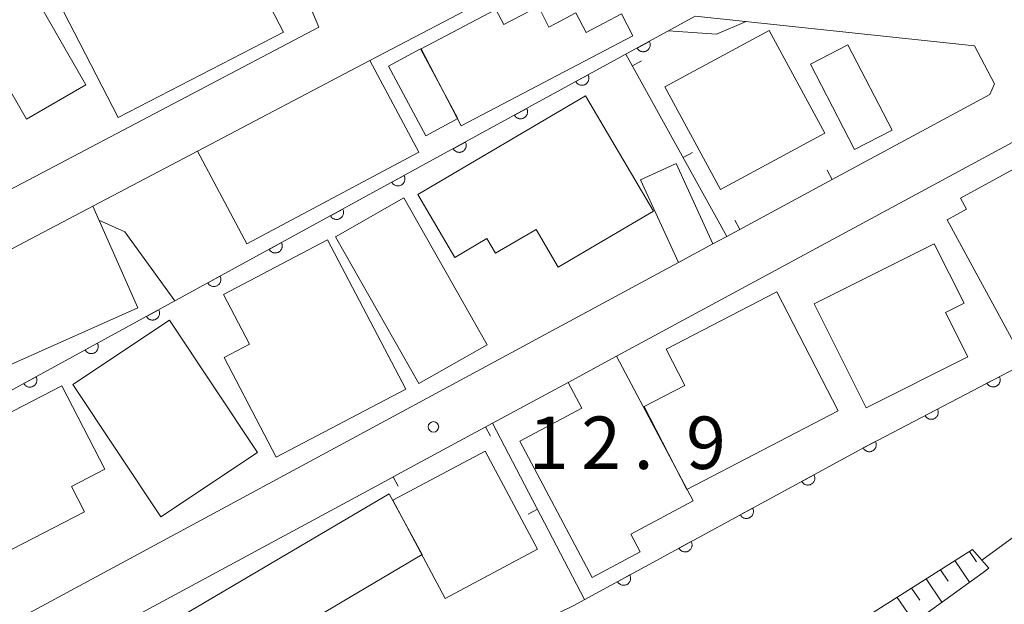
# Model space of a CAD drawing. Units: millimetres. Extents: x -76000 to -73999, y 34500 to 36000.
# Drawn here: x -75209 to -75138, y 35471 to 35512 of the extents above; entities that cross this region are included whole.
import ezdxf

# ---------------------------------------------------------------- set-up
doc = ezdxf.new("R2010")
doc.units = ezdxf.units.MM
for name, color, linetype, lineweight in [('210100_道路縁（街区線）', 7, 'Continuous', 15), ('300100_普通建物', 7, 'Continuous', 15), ('610111_人工斜面(上)', 7, 'Continuous', 9), ('610199_人工斜面(中)', 7, 'Continuous', 9), ('611000_被覆(直)', 7, 'Continuous', 20), ('614000_塀', 7, 'Continuous', 20), ('710200_等高線（主曲線）', 7, 'Continuous', 9), ('731200_図化機測定による標高点', 7, 'Continuous', 20), ('731207_図化機測定による標高点（注記）', 7, 'Continuous', 20)]:
    doc.layers.add(name, color=color, linetype=linetype, lineweight=lineweight)
doc.styles.add('Style-WORKING', font='txt')

msp = doc.modelspace()

# ---------------------------------------------------------------- linework, layer by layer
at = {"layer": '210100_道路縁（街区線）', "flags": 128}
for points in [[(-75243.51, 35496.3), (-75238.02, 35486.06), (-75237.09, 35485.83), (-75235.93, 35486.21), (-75187.1, 35511.88), (-75189.03, 35516.43), (-75206.06, 35518.06), (-75208.85, 35516.62), (-75213.22, 35514.36), (-75239.55, 35500.79), (-75241.99, 35498.63), (-75243.51, 35496.3)], [(-75234.62, 35482.61), (-75232.99, 35483.46), (-75225.12, 35487.6), (-75213.02, 35493.96), (-75203.29, 35499.07), (-75195.8, 35503.01), (-75183.46, 35509.5), (-75174.53, 35514.19)], [(-75160.18, 35512.66), (-75140.2, 35510.54), (-75138.78, 35507.83), (-75139.12, 35507.07), (-75150.4, 35500.99), (-75157.93, 35496.92), (-75158.92, 35496.39), (-75161.38, 35495.06), (-75221.04, 35462.87), (-75222.85, 35461.89), (-75224.48, 35461.87), (-75226.03, 35462.48), (-75229.77, 35469.44), (-75231.91, 35473.45), (-75235.51, 35480.16), (-75235.35, 35481.49), (-75234.62, 35482.61)], [(-75128.23, 35508.63), (-75165.82, 35488.35), (-75169.28, 35486.48), (-75174.7, 35483.56)], [(-75181.78, 35479.73), (-75221.47, 35458.32)], [(-75158.86, 35458.99), (-75139.59, 35472.9), (-75139.18, 35473.19)]]:
    msp.add_lwpolyline(points, dxfattribs=at)
at = {"layer": '300100_普通建物', "flags": 128}
for points in [[(-75208.85, 35516.62), (-75203.77, 35507.76), (-75208.02, 35505.31), (-75213.22, 35514.36), (-75208.85, 35516.62)], [(-75189.64, 35511.52), (-75201.47, 35505.42), (-75206.55, 35515.28), (-75204.49, 35516.34), (-75203.85, 35515.09), (-75201.39, 35516.47), (-75200.69, 35515.13), (-75198.93, 35516.04), (-75198.17, 35514.56), (-75194.45, 35516.48), (-75193.86, 35515.34), (-75192.12, 35516.32), (-75189.64, 35511.52)], [(-75164.65, 35511.26), (-75176.92, 35504.83), (-75179.8, 35510.33), (-75174.45, 35513.14), (-75173.88, 35512.06), (-75171.41, 35513.35), (-75170.65, 35511.89), (-75168.72, 35512.91), (-75167.99, 35511.5), (-75165.47, 35512.82), (-75164.65, 35511.26)], [(-75162.35, 35507.61), (-75154.89, 35511.65), (-75150.92, 35504.31), (-75158.38, 35500.28), (-75162.35, 35507.61)], [(-75149.26, 35510.62), (-75146.11, 35504.52), (-75148.79, 35503.14), (-75151.94, 35509.24), (-75149.26, 35510.62)], [(-75179.45, 35504.1), (-75182.12, 35509.09), (-75179.84, 35510.32), (-75177.16, 35505.34), (-75179.45, 35504.1)], [(-75195.8, 35503.01), (-75183.46, 35509.5), (-75179.97, 35502.95), (-75192.27, 35496.39), (-75195.8, 35503.01)], [(-75180.03, 35499.92), (-75168.03, 35506.97), (-75163.17, 35498.72), (-75169.98, 35494.71), (-75171.57, 35497.42), (-75174.48, 35495.71), (-75175.09, 35496.76), (-75177.38, 35495.41), (-75180.03, 35499.92)], [(-75161.56, 35502.13), (-75158.92, 35496.39), (-75161.38, 35495.06), (-75164.09, 35500.96), (-75161.56, 35502.13)], [(-75136.15, 35502.41), (-75130.52, 35492.05), (-75136.97, 35488.54), (-75142.17, 35498.11), (-75140.78, 35498.86), (-75141.21, 35499.66), (-75136.15, 35502.41)], [(-75179.95, 35486.4), (-75185.92, 35496.89), (-75181.03, 35499.67), (-75175.06, 35489.17), (-75179.95, 35486.4)], [(-75203.29, 35499.07), (-75200.06, 35491.81), (-75210.07, 35487.35), (-75213.02, 35493.96), (-75203.29, 35499.07)], [(-75186.48, 35496.67), (-75180.89, 35485.99), (-75190.16, 35481.13), (-75193.89, 35488.27), (-75192.08, 35489.22), (-75193.93, 35492.77), (-75186.48, 35496.67)], [(-75154.36, 35492.96), (-75149.95, 35484.44), (-75160.78, 35478.82), (-75163.85, 35484.76), (-75160.93, 35486.27), (-75162.27, 35488.86), (-75154.36, 35492.96)], [(-75197.79, 35490.93), (-75191.5, 35481.46), (-75198.41, 35476.86), (-75204.7, 35486.34), (-75197.79, 35490.93)], [(-75165.82, 35488.35), (-75160.33, 35478.01), (-75164.79, 35475.64), (-75164.12, 35474.37), (-75167.57, 35472.54), (-75172.73, 35482.27), (-75168.3, 35484.63), (-75169.28, 35486.48), (-75165.82, 35488.35)], [(-75203.88, 35477.23), (-75211.24, 35473.43), (-75215.25, 35481.21), (-75205.5, 35486.23), (-75202.42, 35480.27), (-75204.81, 35479.04), (-75203.88, 35477.23)], [(-75175.22, 35481.57), (-75171.48, 35474.56), (-75178.07, 35471.04), (-75181.81, 35478.05), (-75175.22, 35481.57)], [(-75179.73, 35474.17), (-75188.3, 35469.11), (-75185.24, 35463.92), (-75191.92, 35459.98), (-75197.5, 35469.43), (-75182.07, 35478.52), (-75179.73, 35474.17)]]:
    msp.add_lwpolyline(points, dxfattribs=at)
msp.add_lwpolyline([(-75151.672, 35492.092), (-75143.083, 35496.387), (-75140.96, 35492.14), (-75142.272, 35491.484), (-75140.686, 35488.311), (-75147.962, 35484.672), (-75151.672, 35492.092)], close=True, dxfattribs=at)
at = {"layer": '610111_人工斜面(上)', "flags": 128}
msp.add_lwpolyline([(-75160.62, 35461.68), (-75140.36, 35474.53), (-75139.18, 35473.19)], dxfattribs=at)
at = {"layer": '610199_人工斜面(中)', "flags": 128}
for points in [[(-75140.57, 35474.39), (-75140.07, 35473.65)], [(-75141.61, 35473.74), (-75140.56, 35472.19)], [(-75143.67, 35472.43), (-75142.54, 35470.76)], [(-75142.64, 35473.08), (-75142.1, 35472.28)], [(-75144.71, 35471.77), (-75144.12, 35470.91)], [(-75145.74, 35471.11), (-75144.52, 35469.34)]]:
    msp.add_lwpolyline(points, dxfattribs=at)
at = {"layer": '611000_被覆(直)'}
for p, q in [((-75231.91, 35473.45), (-75160.18, 35512.66)), ((-75139.69, 35473.77), (-75134.53, 35477.53))]:
    msp.add_line(p, q, dxfattribs=at)
at = {"layer": '611000_被覆(直)', "flags": 128}
for points in [[(-75163.468, 35510.863), (-75164.346, 35510.383)], [(-75164.346, 35510.383), (-75164.323, 35510.345), (-75164.297, 35510.31), (-75164.269, 35510.278), (-75164.237, 35510.247), (-75164.203, 35510.22), (-75164.167, 35510.196), (-75164.129, 35510.174), (-75164.089, 35510.157), (-75164.048, 35510.142), (-75164.005, 35510.133), (-75163.962, 35510.125), (-75163.918, 35510.123), (-75163.875, 35510.124), (-75163.831, 35510.128), (-75163.788, 35510.137), (-75163.747, 35510.149), (-75163.707, 35510.165), (-75163.667, 35510.184), (-75163.629, 35510.207), (-75163.594, 35510.233), (-75163.562, 35510.261), (-75163.531, 35510.292), (-75163.504, 35510.327), (-75163.48, 35510.363), (-75163.458, 35510.401), (-75163.441, 35510.441), (-75163.426, 35510.482), (-75163.417, 35510.525), (-75163.409, 35510.568), (-75163.407, 35510.611), (-75163.408, 35510.655), (-75163.412, 35510.698), (-75163.421, 35510.741), (-75163.433, 35510.782), (-75163.449, 35510.823), (-75163.468, 35510.863)], [(-75167.855, 35508.464), (-75168.733, 35507.985)], [(-75168.733, 35507.985), (-75168.71, 35507.947), (-75168.684, 35507.912), (-75168.656, 35507.88), (-75168.625, 35507.849), (-75168.59, 35507.822), (-75168.554, 35507.798), (-75168.516, 35507.776), (-75168.476, 35507.759), (-75168.435, 35507.744), (-75168.392, 35507.735), (-75168.349, 35507.727), (-75168.306, 35507.725), (-75168.262, 35507.726), (-75168.219, 35507.73), (-75168.176, 35507.739), (-75168.134, 35507.751), (-75168.094, 35507.766), (-75168.054, 35507.786), (-75168.017, 35507.809), (-75167.982, 35507.835), (-75167.949, 35507.863), (-75167.919, 35507.894), (-75167.892, 35507.928), (-75167.867, 35507.965), (-75167.846, 35508.002), (-75167.829, 35508.042), (-75167.814, 35508.084), (-75167.804, 35508.127), (-75167.797, 35508.169), (-75167.794, 35508.213), (-75167.795, 35508.257), (-75167.8, 35508.3), (-75167.808, 35508.343), (-75167.821, 35508.384), (-75167.836, 35508.425), (-75167.855, 35508.464)], [(-75215.79, 35445), (-75184.48, 35462.92), (-75168.91, 35470.51), (-75148.14, 35481.81), (-75112.86, 35500.26), (-75128.29, 35507.78)], [(-75172.243, 35506.066), (-75173.12, 35505.586)], [(-75173.12, 35505.586), (-75173.097, 35505.549), (-75173.071, 35505.514), (-75173.043, 35505.481), (-75173.012, 35505.451), (-75172.978, 35505.424), (-75172.941, 35505.399), (-75172.904, 35505.378), (-75172.864, 35505.361), (-75172.822, 35505.346), (-75172.779, 35505.336), (-75172.737, 35505.329), (-75172.693, 35505.326), (-75172.649, 35505.328), (-75172.606, 35505.332), (-75172.563, 35505.341), (-75172.522, 35505.353), (-75172.481, 35505.368), (-75172.442, 35505.388), (-75172.404, 35505.41), (-75172.369, 35505.436), (-75172.337, 35505.464), (-75172.306, 35505.496), (-75172.279, 35505.53), (-75172.254, 35505.566), (-75172.233, 35505.604), (-75172.216, 35505.644), (-75172.201, 35505.685), (-75172.191, 35505.728), (-75172.184, 35505.771), (-75172.182, 35505.815), (-75172.183, 35505.858), (-75172.187, 35505.902), (-75172.196, 35505.945), (-75172.208, 35505.986), (-75172.223, 35506.027), (-75172.243, 35506.066)], [(-75176.63, 35503.668), (-75177.507, 35503.188)], [(-75177.507, 35503.188), (-75177.485, 35503.151), (-75177.459, 35503.116), (-75177.431, 35503.083), (-75177.399, 35503.053), (-75177.365, 35503.026), (-75177.329, 35503.001), (-75177.291, 35502.98), (-75177.251, 35502.963), (-75177.21, 35502.948), (-75177.167, 35502.938), (-75177.124, 35502.931), (-75177.08, 35502.928), (-75177.037, 35502.929), (-75176.993, 35502.934), (-75176.95, 35502.942), (-75176.909, 35502.955), (-75176.868, 35502.97), (-75176.829, 35502.989), (-75176.791, 35503.012), (-75176.756, 35503.038), (-75176.724, 35503.066), (-75176.693, 35503.098), (-75176.666, 35503.132), (-75176.642, 35503.168), (-75176.62, 35503.206), (-75176.603, 35503.246), (-75176.588, 35503.287), (-75176.579, 35503.33), (-75176.571, 35503.373), (-75176.569, 35503.416), (-75176.57, 35503.46), (-75176.574, 35503.503), (-75176.583, 35503.547), (-75176.595, 35503.588), (-75176.611, 35503.628), (-75176.63, 35503.668)], [(-75181.017, 35501.27), (-75181.895, 35500.79)], [(-75181.895, 35500.79), (-75181.872, 35500.752), (-75181.846, 35500.717), (-75181.818, 35500.685), (-75181.786, 35500.654), (-75181.752, 35500.627), (-75181.716, 35500.603), (-75181.678, 35500.581), (-75181.638, 35500.564), (-75181.597, 35500.549), (-75181.554, 35500.54), (-75181.511, 35500.532), (-75181.468, 35500.53), (-75181.424, 35500.531), (-75181.381, 35500.535), (-75181.338, 35500.544), (-75181.296, 35500.556), (-75181.256, 35500.572), (-75181.216, 35500.591), (-75181.179, 35500.614), (-75181.144, 35500.64), (-75181.111, 35500.668), (-75181.081, 35500.699), (-75181.054, 35500.734), (-75181.029, 35500.77), (-75181.008, 35500.808), (-75180.991, 35500.848), (-75180.976, 35500.889), (-75180.966, 35500.932), (-75180.959, 35500.975), (-75180.956, 35501.018), (-75180.957, 35501.062), (-75180.962, 35501.105), (-75180.97, 35501.148), (-75180.983, 35501.189), (-75180.998, 35501.23), (-75181.017, 35501.27)], [(-75185.405, 35498.871), (-75186.282, 35498.392)], [(-75186.282, 35498.392), (-75186.259, 35498.354), (-75186.233, 35498.319), (-75186.205, 35498.287), (-75186.174, 35498.256), (-75186.14, 35498.229), (-75186.103, 35498.205), (-75186.065, 35498.183), (-75186.025, 35498.166), (-75185.984, 35498.151), (-75185.941, 35498.142), (-75185.899, 35498.134), (-75185.855, 35498.132), (-75185.811, 35498.133), (-75185.768, 35498.137), (-75185.725, 35498.146), (-75185.684, 35498.158), (-75185.643, 35498.173), (-75185.604, 35498.193), (-75185.566, 35498.216), (-75185.531, 35498.242), (-75185.498, 35498.27), (-75185.468, 35498.301), (-75185.441, 35498.335), (-75185.416, 35498.372), (-75185.395, 35498.409), (-75185.378, 35498.449), (-75185.363, 35498.491), (-75185.353, 35498.534), (-75185.346, 35498.576), (-75185.343, 35498.62), (-75185.345, 35498.664), (-75185.349, 35498.707), (-75185.358, 35498.75), (-75185.37, 35498.791), (-75185.385, 35498.832), (-75185.405, 35498.871)], [(-75189.792, 35496.473), (-75190.669, 35495.994)], [(-75190.669, 35495.994), (-75190.646, 35495.956), (-75190.621, 35495.921), (-75190.593, 35495.888), (-75190.561, 35495.858), (-75190.527, 35495.831), (-75190.491, 35495.806), (-75190.453, 35495.785), (-75190.413, 35495.768), (-75190.371, 35495.753), (-75190.329, 35495.743), (-75190.286, 35495.736), (-75190.242, 35495.733), (-75190.198, 35495.735), (-75190.155, 35495.739), (-75190.112, 35495.748), (-75190.071, 35495.76), (-75190.03, 35495.775), (-75189.991, 35495.795), (-75189.953, 35495.817), (-75189.918, 35495.843), (-75189.886, 35495.871), (-75189.855, 35495.903), (-75189.828, 35495.937), (-75189.804, 35495.973), (-75189.782, 35496.011), (-75189.765, 35496.051), (-75189.75, 35496.093), (-75189.741, 35496.135), (-75189.733, 35496.178), (-75189.731, 35496.222), (-75189.732, 35496.265), (-75189.736, 35496.309), (-75189.745, 35496.352), (-75189.757, 35496.393), (-75189.773, 35496.434), (-75189.792, 35496.473)], [(-75194.179, 35494.075), (-75195.057, 35493.595)], [(-75195.057, 35493.595), (-75195.034, 35493.558), (-75195.008, 35493.523), (-75194.98, 35493.49), (-75194.948, 35493.46), (-75194.914, 35493.433), (-75194.878, 35493.408), (-75194.84, 35493.387), (-75194.8, 35493.37), (-75194.759, 35493.355), (-75194.716, 35493.345), (-75194.673, 35493.338), (-75194.63, 35493.335), (-75194.586, 35493.336), (-75194.543, 35493.341), (-75194.499, 35493.349), (-75194.458, 35493.362), (-75194.418, 35493.377), (-75194.378, 35493.396), (-75194.34, 35493.419), (-75194.306, 35493.445), (-75194.273, 35493.473), (-75194.242, 35493.505), (-75194.216, 35493.539), (-75194.191, 35493.575), (-75194.169, 35493.613), (-75194.153, 35493.653), (-75194.138, 35493.694), (-75194.128, 35493.737), (-75194.121, 35493.78), (-75194.118, 35493.823), (-75194.119, 35493.867), (-75194.124, 35493.91), (-75194.132, 35493.954), (-75194.144, 35493.995), (-75194.16, 35494.035), (-75194.179, 35494.075)], [(-75198.567, 35491.677), (-75199.444, 35491.197)], [(-75199.444, 35491.197), (-75199.421, 35491.159), (-75199.395, 35491.125), (-75199.367, 35491.092), (-75199.336, 35491.061), (-75199.302, 35491.034), (-75199.265, 35491.01), (-75199.227, 35490.988), (-75199.187, 35490.971), (-75199.146, 35490.956), (-75199.103, 35490.947), (-75199.06, 35490.939), (-75199.017, 35490.937), (-75198.973, 35490.938), (-75198.93, 35490.942), (-75198.887, 35490.951), (-75198.846, 35490.963), (-75198.805, 35490.979), (-75198.765, 35490.998), (-75198.728, 35491.021), (-75198.693, 35491.047), (-75198.66, 35491.075), (-75198.63, 35491.106), (-75198.603, 35491.141), (-75198.578, 35491.177), (-75198.557, 35491.215), (-75198.54, 35491.255), (-75198.525, 35491.296), (-75198.515, 35491.339), (-75198.508, 35491.382), (-75198.505, 35491.425), (-75198.507, 35491.469), (-75198.511, 35491.512), (-75198.52, 35491.555), (-75198.532, 35491.596), (-75198.547, 35491.637), (-75198.567, 35491.677)], [(-75202.954, 35489.278), (-75203.831, 35488.799)], [(-75203.831, 35488.799), (-75203.808, 35488.761), (-75203.783, 35488.726), (-75203.754, 35488.694), (-75203.723, 35488.663), (-75203.689, 35488.636), (-75203.653, 35488.612), (-75203.615, 35488.59), (-75203.575, 35488.573), (-75203.533, 35488.558), (-75203.49, 35488.549), (-75203.448, 35488.541), (-75203.404, 35488.539), (-75203.36, 35488.54), (-75203.317, 35488.544), (-75203.274, 35488.553), (-75203.233, 35488.565), (-75203.192, 35488.581), (-75203.153, 35488.6), (-75203.115, 35488.623), (-75203.08, 35488.649), (-75203.048, 35488.677), (-75203.017, 35488.708), (-75202.99, 35488.742), (-75202.965, 35488.779), (-75202.944, 35488.816), (-75202.927, 35488.856), (-75202.912, 35488.898), (-75202.903, 35488.941), (-75202.895, 35488.983), (-75202.893, 35489.027), (-75202.894, 35489.071), (-75202.898, 35489.114), (-75202.907, 35489.157), (-75202.919, 35489.198), (-75202.934, 35489.239), (-75202.954, 35489.278)], [(-75207.341, 35486.88), (-75208.219, 35486.401)], [(-75208.219, 35486.401), (-75208.196, 35486.363), (-75208.17, 35486.328), (-75208.142, 35486.295), (-75208.11, 35486.265), (-75208.076, 35486.238), (-75208.04, 35486.213), (-75208.002, 35486.192), (-75207.962, 35486.175), (-75207.921, 35486.16), (-75207.878, 35486.15), (-75207.835, 35486.143), (-75207.792, 35486.14), (-75207.748, 35486.142), (-75207.704, 35486.146), (-75207.661, 35486.155), (-75207.62, 35486.167), (-75207.58, 35486.182), (-75207.54, 35486.202), (-75207.502, 35486.224), (-75207.468, 35486.25), (-75207.435, 35486.278), (-75207.404, 35486.31), (-75207.377, 35486.344), (-75207.353, 35486.38), (-75207.331, 35486.418), (-75207.314, 35486.458), (-75207.299, 35486.5), (-75207.29, 35486.542), (-75207.282, 35486.585), (-75207.28, 35486.629), (-75207.281, 35486.672), (-75207.285, 35486.716), (-75207.294, 35486.759), (-75207.306, 35486.8), (-75207.322, 35486.841), (-75207.341, 35486.88)], [(-75138.43, 35486.888), (-75139.316, 35486.425)], [(-75139.316, 35486.425), (-75139.294, 35486.387), (-75139.268, 35486.351), (-75139.241, 35486.318), (-75139.21, 35486.287), (-75139.176, 35486.26), (-75139.14, 35486.234), (-75139.103, 35486.212), (-75139.063, 35486.195), (-75139.022, 35486.179), (-75138.98, 35486.168), (-75138.937, 35486.16), (-75138.894, 35486.157), (-75138.85, 35486.157), (-75138.806, 35486.161), (-75138.763, 35486.169), (-75138.722, 35486.18), (-75138.681, 35486.195), (-75138.641, 35486.213), (-75138.603, 35486.236), (-75138.568, 35486.261), (-75138.535, 35486.288), (-75138.503, 35486.319), (-75138.476, 35486.353), (-75138.45, 35486.389), (-75138.428, 35486.426), (-75138.411, 35486.466), (-75138.395, 35486.507), (-75138.385, 35486.549), (-75138.376, 35486.592), (-75138.373, 35486.636), (-75138.373, 35486.679), (-75138.377, 35486.723), (-75138.385, 35486.766), (-75138.396, 35486.807), (-75138.411, 35486.848), (-75138.43, 35486.888)], [(-75142.86, 35484.571), (-75143.746, 35484.108)], [(-75143.746, 35484.108), (-75143.724, 35484.07), (-75143.699, 35484.034), (-75143.672, 35484.001), (-75143.641, 35483.97), (-75143.607, 35483.942), (-75143.571, 35483.917), (-75143.534, 35483.895), (-75143.494, 35483.877), (-75143.453, 35483.862), (-75143.41, 35483.851), (-75143.368, 35483.843), (-75143.324, 35483.84), (-75143.28, 35483.84), (-75143.237, 35483.844), (-75143.194, 35483.852), (-75143.152, 35483.863), (-75143.112, 35483.878), (-75143.072, 35483.896), (-75143.034, 35483.918), (-75142.998, 35483.944), (-75142.965, 35483.971), (-75142.934, 35484.002), (-75142.906, 35484.036), (-75142.881, 35484.072), (-75142.859, 35484.109), (-75142.841, 35484.149), (-75142.826, 35484.19), (-75142.815, 35484.232), (-75142.807, 35484.275), (-75142.804, 35484.318), (-75142.804, 35484.362), (-75142.808, 35484.406), (-75142.816, 35484.449), (-75142.827, 35484.49), (-75142.842, 35484.531), (-75142.86, 35484.571)], [(-75147.291, 35482.254), (-75148.177, 35481.791)], [(-75148.177, 35481.791), (-75148.155, 35481.753), (-75148.13, 35481.717), (-75148.102, 35481.684), (-75148.071, 35481.653), (-75148.038, 35481.625), (-75148.002, 35481.6), (-75147.964, 35481.578), (-75147.925, 35481.56), (-75147.884, 35481.545), (-75147.841, 35481.534), (-75147.798, 35481.526), (-75147.755, 35481.523), (-75147.711, 35481.523), (-75147.668, 35481.527), (-75147.625, 35481.535), (-75147.583, 35481.546), (-75147.542, 35481.561), (-75147.502, 35481.579), (-75147.464, 35481.601), (-75147.429, 35481.627), (-75147.396, 35481.654), (-75147.365, 35481.685), (-75147.337, 35481.719), (-75147.312, 35481.754), (-75147.29, 35481.792), (-75147.272, 35481.832), (-75147.256, 35481.873), (-75147.246, 35481.915), (-75147.238, 35481.958), (-75147.235, 35482.001), (-75147.235, 35482.045), (-75147.238, 35482.089), (-75147.246, 35482.132), (-75147.258, 35482.173), (-75147.272, 35482.214), (-75147.291, 35482.254)], [(-75151.69, 35479.878), (-75152.569, 35479.4)], [(-75152.569, 35479.4), (-75152.546, 35479.363), (-75152.52, 35479.328), (-75152.492, 35479.295), (-75152.461, 35479.265), (-75152.427, 35479.238), (-75152.391, 35479.213), (-75152.353, 35479.191), (-75152.313, 35479.174), (-75152.271, 35479.159), (-75152.229, 35479.15), (-75152.186, 35479.142), (-75152.142, 35479.14), (-75152.099, 35479.141), (-75152.055, 35479.145), (-75152.012, 35479.153), (-75151.971, 35479.166), (-75151.93, 35479.181), (-75151.891, 35479.2), (-75151.853, 35479.223), (-75151.818, 35479.249), (-75151.786, 35479.277), (-75151.755, 35479.308), (-75151.728, 35479.342), (-75151.703, 35479.379), (-75151.682, 35479.416), (-75151.665, 35479.456), (-75151.65, 35479.498), (-75151.64, 35479.54), (-75151.632, 35479.583), (-75151.63, 35479.627), (-75151.631, 35479.671), (-75151.635, 35479.714), (-75151.644, 35479.757), (-75151.656, 35479.798), (-75151.671, 35479.839), (-75151.69, 35479.878)], [(-75156.083, 35477.489), (-75156.961, 35477.011)], [(-75156.961, 35477.011), (-75156.938, 35476.973), (-75156.912, 35476.938), (-75156.884, 35476.906), (-75156.853, 35476.875), (-75156.819, 35476.848), (-75156.783, 35476.823), (-75156.745, 35476.802), (-75156.705, 35476.785), (-75156.664, 35476.77), (-75156.621, 35476.76), (-75156.578, 35476.753), (-75156.534, 35476.75), (-75156.491, 35476.751), (-75156.447, 35476.755), (-75156.404, 35476.764), (-75156.363, 35476.776), (-75156.322, 35476.791), (-75156.283, 35476.811), (-75156.245, 35476.833), (-75156.21, 35476.859), (-75156.178, 35476.887), (-75156.147, 35476.919), (-75156.12, 35476.953), (-75156.095, 35476.989), (-75156.074, 35477.027), (-75156.057, 35477.067), (-75156.042, 35477.108), (-75156.032, 35477.151), (-75156.024, 35477.194), (-75156.022, 35477.237), (-75156.023, 35477.281), (-75156.027, 35477.324), (-75156.036, 35477.367), (-75156.048, 35477.409), (-75156.063, 35477.449), (-75156.083, 35477.489)], [(-75160.475, 35475.099), (-75161.353, 35474.621)], [(-75161.353, 35474.621), (-75161.33, 35474.584), (-75161.304, 35474.549), (-75161.276, 35474.516), (-75161.245, 35474.486), (-75161.211, 35474.459), (-75161.175, 35474.434), (-75161.137, 35474.412), (-75161.097, 35474.395), (-75161.056, 35474.38), (-75161.013, 35474.371), (-75160.97, 35474.363), (-75160.926, 35474.361), (-75160.883, 35474.362), (-75160.839, 35474.366), (-75160.796, 35474.374), (-75160.755, 35474.387), (-75160.714, 35474.402), (-75160.675, 35474.421), (-75160.637, 35474.444), (-75160.602, 35474.47), (-75160.57, 35474.498), (-75160.539, 35474.529), (-75160.512, 35474.563), (-75160.487, 35474.599), (-75160.466, 35474.637), (-75160.449, 35474.677), (-75160.434, 35474.719), (-75160.424, 35474.761), (-75160.416, 35474.804), (-75160.414, 35474.848), (-75160.415, 35474.892), (-75160.419, 35474.935), (-75160.428, 35474.978), (-75160.44, 35475.019), (-75160.455, 35475.06), (-75160.475, 35475.099)], [(-75164.867, 35472.71), (-75165.745, 35472.232)], [(-75165.745, 35472.232), (-75165.722, 35472.194), (-75165.696, 35472.159), (-75165.668, 35472.127), (-75165.637, 35472.096), (-75165.603, 35472.069), (-75165.567, 35472.044), (-75165.529, 35472.023), (-75165.489, 35472.006), (-75165.448, 35471.991), (-75165.405, 35471.981), (-75165.362, 35471.974), (-75165.319, 35471.971), (-75165.275, 35471.972), (-75165.231, 35471.976), (-75165.188, 35471.985), (-75165.147, 35471.997), (-75165.107, 35472.012), (-75165.067, 35472.032), (-75165.029, 35472.054), (-75164.994, 35472.08), (-75164.962, 35472.108), (-75164.931, 35472.14), (-75164.904, 35472.174), (-75164.879, 35472.21), (-75164.858, 35472.248), (-75164.841, 35472.288), (-75164.826, 35472.329), (-75164.816, 35472.372), (-75164.809, 35472.415), (-75164.806, 35472.458), (-75164.807, 35472.502), (-75164.811, 35472.545), (-75164.82, 35472.588), (-75164.832, 35472.63), (-75164.847, 35472.67), (-75164.867, 35472.71)]]:
    msp.add_lwpolyline(points, dxfattribs=at)
at = {"layer": '614000_塀'}
for p, q in [((-75164.679, 35509.118), (-75164.023, 35509.481)), ((-75161.048, 35502.555), (-75160.392, 35502.918)), ((-75150.4, 35500.99), (-75150.757, 35501.65)), ((-75156.998, 35497.424), (-75157.355, 35498.084)), ((-75175.191, 35483.295), (-75174.835, 35482.635)), ((-75181.79, 35479.73), (-75181.434, 35479.07)), ((-75171.481, 35477.41), (-75172.146, 35477.062))]:
    msp.add_line(p, q, dxfattribs=at)
at = {"layer": '614000_塀', "flags": 128}
for points in [[(-75150.4, 35500.99), (-75157.93, 35496.92), (-75165.14, 35509.95)], [(-75181.79, 35479.73), (-75174.7, 35483.56), (-75168.1, 35470.95)]]:
    msp.add_lwpolyline(points, dxfattribs=at)
at = {"layer": '710200_等高線（主曲線）', "flags": 128}
for points in [[(-75156.54, 35512.28), (-75158.66, 35511.39), (-75162.11, 35511.61)], [(-75197.41, 35492.31), (-75201, 35497.24), (-75202.85, 35498.08)]]:
    msp.add_lwpolyline(points, dxfattribs=at)
at = {"layer": '731200_図化機測定による標高点'}
msp.add_circle((-75178.91, 35483.3), 0.375, dxfattribs=at)

# ---------------------------------------------------------------- texts
at = {"layer": '731207_図化機測定による標高点（注記）', "style": 'Style-WORKING'}
for s, p in [('1', (-75172.09, 35480.29)), ('2', (-75168.34, 35480.29)), ('9', (-75160.84, 35480.29)), ('.', (-75164.59, 35480.29))]:
    msp.add_text(s, height=3.75, dxfattribs=at).set_placement(p)

doc.saveas('drawing.dxf')
